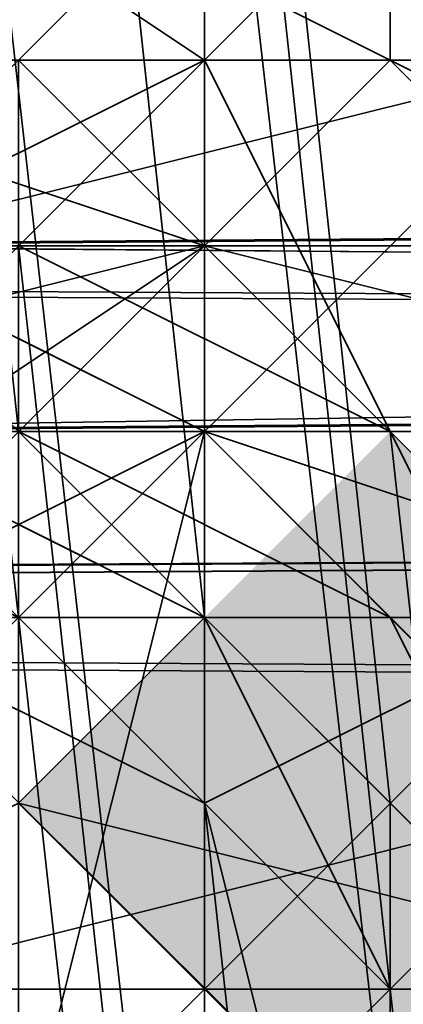
# Model space of a CAD drawing. Units: inches. Extents: x -2407 to 6480, y -2273 to 6818.
# Drawn here: x 610 to 612, y 1079 to 1083 of the extents above; entities that cross this region are included whole.
import ezdxf

# ---------------------------------------------------------------- set-up
doc = ezdxf.new("R2010")
doc.units = ezdxf.units.IN
doc.header["$MEASUREMENT"] = 0
doc.layers.add('SPIDERGAME CWPg169.356', color=250, linetype='Continuous', lineweight=35)

msp = doc.modelspace()

# ---------------------------------------------------------------- hatches: boundary and pattern name
at = {"layer": 'SPIDERGAME CWPg169.356', "lineweight": 35}
msp.add_hatch(color=18, dxfattribs=at).paths.add_polyline_path([(612.9261, 1079.7931), (612.2392, 1080.48), (611.5524, 1081.1669), (610.8655, 1080.48), (610.1786, 1079.7931), (610.8655, 1079.1062), (611.5524, 1078.4194), (612.2392, 1079.1062)])
msp.add_hatch(color=18, dxfattribs=at).paths.add_polyline_path([(612.9261, 1079.7931), (612.2392, 1080.48), (611.5524, 1081.1669), (610.8655, 1080.48), (610.1786, 1079.7931), (610.8655, 1079.1062), (611.5524, 1078.4194), (612.2392, 1079.1062)])

# ---------------------------------------------------------------- linework, layer by layer
at = {"layer": 'SPIDERGAME CWPg169.356', "color": 18, "lineweight": 35}
for points in [[(820.362, 1543.4331), (821.0489, 1289.2897), (818.9883, 1289.2897), (818.9883, 1166.3392), (820.362, 1166.3392), (820.362, 1289.2897), (818.9883, 1289.2897), (818.3014, 1289.9766), (608.118, 1079.7931), (608.8049, 1079.1062), (818.9883, 1289.2897), (608.8049, 1079.1062), (609.4917, 1077.7325), (610.8655, 1077.0456), (821.0489, 1287.9159), (820.362, 1288.6028), (609.4917, 1077.7325), (820.362, 1288.6028), (818.9883, 1289.2897), (816.9277, 1289.2897), (817.6146, 1543.4331)], [(817.6146, 1292.0372), (606.0574, 1080.48), (606.0574, 1081.1669), (816.9277, 1292.0372), (606.0574, 1081.1669), (606.0574, 1080.48), (607.4311, 1079.7931), (818.3014, 1290.6634)], [(817.6146, 1292.0372), (606.0574, 1080.48), (606.0574, 1081.1669), (816.9277, 1292.0372), (606.0574, 1081.1669), (606.0574, 1080.48), (607.4311, 1079.7931), (818.3014, 1290.6634), (607.4311, 1079.7931), (608.118, 1078.4194), (819.6752, 1289.9766)], [(817.6146, 1292.0372), (606.0574, 1080.48), (607.4311, 1079.7931), (818.3014, 1290.6634)], [(819.6752, 1289.9766), (608.118, 1078.4194), (607.4311, 1079.7931), (818.3014, 1290.6634), (607.4311, 1079.7931), (606.0574, 1080.48), (817.6146, 1292.0372)], [(606.0574, 1079.7931), (607.4311, 1080.48), (608.118, 1079.7931), (818.3014, 1289.9766), (817.6146, 1290.6634), (607.4311, 1080.48), (817.6146, 1290.6634), (816.9277, 1291.3503), (606.7442, 1081.1669), (607.4311, 1080.48), (608.8049, 1081.1669), (608.8049, 1081.8537), (696.0379, 1081.1669), (695.351, 1080.48), (695.351, 1079.1062), (695.351, 1077.7325), (696.0379, 1076.3588), (608.8049, 1076.3588), (608.8049, 1077.0456), (608.8049, 1079.1062), (608.8049, 1077.0456), (608.8049, 1079.1062), (819.6752, 868.2359)], [(623.2292, 963.0245), (610.1786, 1080.48), (610.8655, 1079.7931), (610.1786, 1080.48), (608.8049, 1080.48), (607.4311, 1080.48), (606.0574, 1079.7931), (606.0574, 1078.4194), (606.7442, 1077.7325), (607.4311, 1077.0456), (606.7442, 1077.7325), (606.0574, 1078.4194), (606.0574, 1079.7931), (607.4311, 1080.48), (608.118, 1079.7931), (818.3014, 1289.9766)], [(818.3014, 1289.9766), (818.9883, 1289.2897), (608.8049, 1079.1062), (608.118, 1079.7931), (818.3014, 1289.9766), (608.118, 1079.7931), (607.4311, 1080.48)], [(821.0489, 1287.9159), (610.8655, 1077.0456), (609.4917, 1077.7325), (608.8049, 1079.1062), (818.9883, 1289.2897), (608.8049, 1079.1062), (608.118, 1079.7931), (818.3014, 1289.9766)], [(820.362, 1288.6028), (609.4917, 1077.7325), (820.362, 1288.6028)], [(821.0489, 1199.9961), (698.0985, 1077.0456), (697.4116, 1077.7325), (820.362, 1200.6829), (697.4116, 1077.7325), (698.0985, 1077.0456), (582.0168, 1077.7325), (698.0985, 1077.7325), (698.7854, 1079.1062), (582.0168, 1079.1062), (582.0168, 1077.7325), (698.0985, 1077.7325), (697.4116, 1076.3588), (608.8049, 1076.3588), (608.8049, 1077.0456), (608.8049, 1079.1062), (608.8049, 1081.1669), (696.7247, 1081.8537), (608.8049, 1081.1669), (608.8049, 1081.8537), (608.118, 1081.8537), (608.118, 1081.1669)], [(599.1886, 1188.3192), (610.8655, 1080.48), (610.1786, 1080.48), (597.8149, 1189.0061)], [(597.8149, 1189.0061), (610.1786, 1080.48), (610.8655, 1080.48), (599.1886, 1188.3192)], [(599.8755, 1189.0061), (611.5524, 1079.7931), (611.5524, 1079.1062), (611.5524, 1078.4194), (611.5524, 1079.1062), (611.5524, 1078.4194), (610.8655, 1077.7325), (608.8049, 1077.0456), (607.4311, 1077.0456), (608.8049, 1077.0456), (621.8555, 958.2164), (620.4817, 958.2164), (607.4311, 1077.0456), (620.4817, 958.2164), (619.108, 958.9033), (606.0574, 1077.7325), (607.4311, 1077.0456), (606.7442, 1077.0456), (816.9277, 866.8622)], [(599.8755, 1189.0061), (611.5524, 1079.7931), (612.2392, 1079.1062), (612.2392, 1078.4194), (612.2392, 1079.1062), (611.5524, 1079.7931), (610.8655, 1080.48), (609.4917, 1081.1669), (610.1786, 1080.48), (610.8655, 1080.48), (610.1786, 1080.48), (610.8655, 1080.48), (611.5524, 1079.7931), (611.5524, 1079.1062), (611.5524, 1078.4194), (610.8655, 1077.7325), (611.5524, 1078.4194), (610.8655, 1077.7325), (610.1786, 1077.7325), (611.5524, 1078.4194), (611.5524, 1079.1062), (610.8655, 1079.7931), (623.9161, 962.3377)], [(610.8655, 1080.48), (599.1886, 1188.3192), (599.8755, 1186.9455)], [(599.1886, 1186.2586), (611.5524, 1078.4194), (611.5524, 1079.1062), (599.8755, 1186.9455)], [(611.5524, 1079.1062), (599.8755, 1186.9455)], [(599.8755, 1186.9455), (611.5524, 1079.1062), (610.8655, 1080.48)], [(599.1886, 1186.2586), (611.5524, 1078.4194), (611.5524, 1079.1062), (610.8655, 1080.48), (610.1786, 1080.48), (608.8049, 1081.1669), (607.4311, 1080.48), (606.0574, 1079.7931), (619.108, 961.6508)], [(605.3705, 1077.7325), (605.3705, 1078.4194), (605.3705, 1079.1062), (605.3705, 1078.4194), (605.3705, 1079.7931), (605.3705, 1079.1062), (605.3705, 1078.4194), (605.3705, 1079.7931), (606.7442, 1080.48), (608.8049, 1081.1669), (610.1786, 1081.1669), (611.5524, 1080.48), (612.2392, 1079.1062), (612.2392, 1077.7325), (599.8755, 1186.2586)], [(605.3705, 1078.4194), (605.3705, 1079.7931), (606.7442, 1080.48), (608.8049, 1081.1669), (610.1786, 1081.1669), (611.5524, 1080.48), (612.2392, 1079.1062), (612.2392, 1077.7325), (599.8755, 1186.2586)], [(374.5808, 1075.6719), (609.4917, 1075.6719), (597.128, 1184.8848), (598.5017, 1185.5717), (610.8655, 1076.3588), (609.4917, 1075.6719)], [(598.5017, 1185.5717), (610.8655, 1076.3588), (609.4917, 1075.6719), (610.1786, 1077.0456), (376.6414, 1074.985), (609.4917, 1075.6719), (376.6414, 1074.985), (609.4917, 1075.6719), (376.6414, 1074.985), (609.4917, 1075.6719), (376.6414, 1074.985)], [(404.8033, 1081.8537), (608.8049, 1081.8537), (608.8049, 1081.1669), (697.4116, 1081.1669), (696.7247, 1081.8537), (608.8049, 1081.1669), (697.4116, 1081.1669), (698.0985, 1080.48), (698.0985, 1079.1062), (698.0985, 1077.7325), (697.4116, 1076.3588), (608.8049, 1076.3588), (608.8049, 1077.0456), (608.8049, 1079.1062), (608.8049, 1081.1669), (610.1786, 1080.48), (610.8655, 1080.48), (611.5524, 1079.1062), (611.5524, 1078.4194), (610.1786, 1077.0456), (608.8049, 1077.0456), (610.1786, 1077.0456), (598.5017, 1185.5717)], [(817.6146, 866.8622), (607.4311, 1077.0456), (608.8049, 1077.0456), (610.1786, 1077.0456), (598.5017, 1185.5717), (597.128, 1184.8848), (608.8049, 1077.0456), (610.1786, 1077.7325), (610.1786, 1077.0456), (610.1786, 1077.7325), (610.8655, 1077.7325), (611.5524, 1078.4194), (611.5524, 1079.1062), (611.5524, 1079.7931), (610.8655, 1080.48), (609.4917, 1081.1669)], [(597.128, 1184.8848), (608.8049, 1077.0456), (608.118, 1077.0456), (606.7442, 1077.0456), (606.7442, 1077.7325), (606.0574, 1078.4194), (606.0574, 1079.1062), (606.7442, 1079.7931), (607.4311, 1080.48), (608.8049, 1081.1669), (609.4917, 1081.1669), (608.8049, 1081.1669), (608.8049, 1079.1062), (608.8049, 1081.1669), (608.8049, 1081.8537), (696.0379, 1081.1669)], [(693.9772, 1079.1062), (576.5218, 1079.1062), (577.2087, 1077.7325), (577.8955, 1076.3588), (579.2693, 1076.3588), (580.643, 1076.3588), (582.0168, 1077.7325), (582.0168, 1079.1062), (759.9171, 1137.4905), (582.0168, 1079.1062), (759.2303, 1138.8643), (577.8955, 1078.4194), (759.2303, 1139.5512), (577.8955, 1078.4194), (577.2087, 1079.7931), (759.2303, 1018.6613)], [(608.118, 1081.8537), (606.7442, 1082.5406), (608.8049, 1083.9144), (610.8655, 1082.5406), (609.4917, 1081.8537), (608.8049, 1083.9144), (611.5524, 1083.2275), (611.5524, 1082.5406), (608.8049, 1083.9144), (610.8655, 1083.9144)], [(608.8049, 1080.48), (610.8655, 1081.8537), (608.118, 1081.8537), (608.8049, 1083.9144)], [(611.5524, 1082.5406), (608.8049, 1083.9144), (609.4917, 1081.8537)], [(404.1164, 1080.48), (609.4917, 1080.48), (609.4917, 1081.8537), (610.8655, 1081.1669), (610.8655, 1081.8537), (610.8655, 1081.1669), (609.4917, 1080.48), (609.4917, 1081.8537), (404.1164, 1081.8537), (609.4917, 1081.8537), (609.4917, 1082.5406), (404.1164, 1082.5406)], [(698.7854, 1081.1669), (581.3299, 1081.8537), (697.4116, 1081.8537), (581.3299, 1081.8537), (579.2693, 1082.5406), (577.8955, 1081.8537), (695.351, 1081.8537)], [(695.351, 1081.8537), (577.8955, 1081.8537), (579.2693, 1082.5406), (581.3299, 1081.8537), (697.4116, 1081.8537), (581.3299, 1081.8537), (698.7854, 1081.1669), (582.0168, 1080.48), (699.4722, 1080.48)], [(696.7247, 1082.5406), (579.2693, 1082.5406), (696.7247, 1082.5406)], [(696.7247, 1082.5406), (579.2693, 1082.5406), (696.7247, 1082.5406)], [(696.0379, 1081.1669), (608.8049, 1081.8537), (696.0379, 1081.1669), (608.8049, 1081.8537), (696.7247, 1082.5406), (608.118, 1081.8537), (696.7247, 1082.5406), (608.118, 1081.8537), (696.7247, 1082.5406), (608.118, 1081.1669), (608.118, 1081.8537), (608.118, 1081.1669), (607.4311, 1079.1062), (608.118, 1077.0456), (607.4311, 1077.0456), (606.7442, 1077.0456), (607.4311, 1077.0456), (606.7442, 1077.7325)], [(612.9261, 1081.8537), (610.8655, 1081.8537), (613.613, 1081.1669), (613.613, 1081.8537), (610.8655, 1081.8537), (610.8655, 1079.7931), (612.2392, 1080.48), (610.8655, 1081.8537), (608.8049, 1080.48), (609.4917, 1080.48), (610.8655, 1081.8537), (608.118, 1081.8537), (608.118, 1081.1669), (610.8655, 1081.8537), (610.1786, 1082.5406), (608.8049, 1082.5406), (610.8655, 1081.8537), (612.9261, 1081.8537), (611.5524, 1082.5406), (610.8655, 1081.8537), (610.1786, 1082.5406)], [(819.6752, 868.2359), (608.118, 1079.1062), (732.4422, 1079.1062), (732.4422, 1077.0456), (732.4422, 1075.6719), (608.118, 1075.6719), (608.118, 1077.0456), (732.4422, 1077.0456), (608.118, 1077.0456), (608.118, 1079.1062), (608.118, 1077.0456), (732.4422, 1077.0456), (608.118, 1077.0456), (608.118, 1076.3588), (698.0985, 1075.6719), (698.7854, 1077.0456), (698.7854, 1079.1062), (698.7854, 1080.48), (698.0985, 1081.8537), (608.118, 1081.1669), (696.7247, 1082.5406), (698.0985, 1081.8537)], [(404.1164, 1077.0456), (609.4917, 1077.0456), (609.4917, 1079.1062), (403.4295, 1079.1062), (609.4917, 1079.1062), (609.4917, 1080.48), (610.8655, 1081.1669), (610.8655, 1081.8537), (610.8655, 1081.1669), (609.4917, 1081.8537), (609.4917, 1080.48), (404.1164, 1080.48)], [(564.8449, 1080.48), (577.2087, 1080.48), (564.8449, 1079.7931), (576.5218, 1079.1062), (577.2087, 1080.48), (577.8955, 1081.1669), (694.6641, 1081.1669), (577.8955, 1081.1669), (695.351, 1081.1669), (608.8049, 1081.8537), (695.351, 1081.1669), (608.8049, 1081.8537), (608.8049, 1081.1669), (608.8049, 1081.8537), (404.8033, 1081.8537)], [(404.8033, 1081.8537), (608.8049, 1081.8537), (695.351, 1081.1669), (696.7247, 1081.8537)], [(566.2187, 1081.1669), (577.8955, 1081.1669), (566.9055, 1081.1669), (577.8955, 1081.1669), (579.2693, 1081.8537), (577.8955, 1081.1669), (695.351, 1081.1669)], [(570.3399, 1080.48), (570.3399, 1079.1062), (582.7036, 1079.1062), (582.7036, 1080.48), (570.3399, 1080.48), (582.7036, 1080.48), (568.9662, 1081.8537), (568.2793, 1081.8537), (581.3299, 1081.8537), (698.7854, 1081.1669), (582.0168, 1080.48), (698.0985, 1081.1669), (821.7358, 958.2164), (821.0489, 956.8427), (821.7358, 957.5296), (821.7358, 958.2164), (821.0489, 958.2164), (819.6752, 957.5296), (821.0489, 958.2164), (819.6752, 957.5296), (817.6146, 956.8427), (816.2408, 956.1558), (815.5539, 954.7821), (815.5539, 837.3266)], [(579.2693, 1081.8537), (580.643, 1081.1669), (697.4116, 1081.1669), (696.7247, 1081.8537), (608.8049, 1081.1669), (697.4116, 1081.1669), (698.0985, 1080.48), (698.0985, 1079.1062), (698.0985, 1077.7325), (698.7854, 1079.1062), (698.0985, 1079.7931), (582.0168, 1080.48), (698.0985, 1081.1669), (580.643, 1081.1669), (568.2793, 1081.1669), (568.9662, 1081.1669)], [(759.9171, 1017.9745), (577.2087, 1078.4194), (759.9171, 1018.6613), (577.2087, 1078.4194), (576.5218, 1080.48), (759.9171, 1018.6613), (760.604, 1020.722), (576.5218, 1081.1669), (577.8955, 1081.8537), (579.2693, 1081.1669), (760.604, 1021.4088), (577.8955, 1081.8537), (760.604, 1021.4088), (760.604, 1020.722), (576.5218, 1081.1669), (576.5218, 1080.48), (577.8955, 1081.8537), (694.6641, 1081.1669), (577.8955, 1081.8537), (695.351, 1081.8537)], [(695.351, 1081.1669), (577.8955, 1081.1669), (579.2693, 1081.8537), (580.643, 1081.1669), (697.4116, 1081.1669), (580.643, 1081.1669), (698.0985, 1081.1669)], [(696.0379, 1081.8537), (579.2693, 1081.8537), (696.0379, 1081.8537)], [(696.0379, 1081.8537), (579.2693, 1081.8537), (696.0379, 1081.8537)], [(606.7442, 1076.3588), (606.0574, 1077.7325), (605.3705, 1077.7325), (605.3705, 1078.4194), (605.3705, 1079.1062), (605.3705, 1079.7931), (606.0574, 1080.48), (607.4311, 1081.1669), (608.8049, 1081.8537), (696.0379, 1081.1669)], [(696.0379, 1076.3588), (608.8049, 1076.3588), (608.8049, 1077.0456), (607.4311, 1077.0456), (606.0574, 1077.7325), (605.3705, 1079.1062), (605.3705, 1080.48), (606.7442, 1081.1669), (608.8049, 1081.8537), (610.1786, 1081.8537), (611.5524, 1081.1669), (612.2392, 1079.7931), (611.5524, 1080.48), (610.8655, 1081.1669), (609.4917, 1080.48), (608.8049, 1079.1062), (819.6752, 868.2359)], [(619.7948, 960.277), (606.7442, 1077.7325), (607.4311, 1077.0456), (606.0574, 1077.7325), (605.3705, 1079.1062), (605.3705, 1080.48), (606.7442, 1081.1669), (608.8049, 1081.8537), (610.1786, 1081.8537), (611.5524, 1081.1669), (610.1786, 1081.8537), (623.2292, 963.0245)], [(610.8655, 1081.1669), (609.4917, 1080.48), (608.8049, 1079.1062), (608.118, 1077.7325), (818.3014, 867.5491), (608.118, 1077.7325), (608.8049, 1079.1062), (608.8049, 1081.1669), (608.8049, 1081.8537), (609.4917, 1081.8537), (610.1786, 1081.1669), (610.8655, 1081.1669), (610.1786, 1081.1669), (611.5524, 1080.48), (610.8655, 1081.1669), (611.5524, 1080.48), (612.2392, 1079.7931), (612.2392, 1079.1062), (612.2392, 1077.7325), (610.8655, 1076.3588), (609.4917, 1076.3588), (607.4311, 1076.3588), (606.0574, 1077.0456), (817.6146, 866.1753)], [(817.6146, 866.1753), (606.0574, 1077.0456), (817.6146, 866.1753), (606.0574, 1077.0456), (607.4311, 1078.4194), (608.118, 1079.1062), (608.118, 1077.0456), (732.4422, 1077.0456), (608.118, 1077.0456), (607.4311, 1079.1062), (608.118, 1081.1669), (698.0985, 1081.8537)], [(608.8049, 1081.8537), (696.0379, 1081.1669), (608.8049, 1081.8537)], [(608.8049, 1081.8537), (695.351, 1081.1669), (608.8049, 1081.8537)], [(608.8049, 1081.8537), (696.0379, 1081.1669), (608.8049, 1081.8537)], [(608.8049, 1081.8537), (695.351, 1081.1669), (608.8049, 1081.8537)], [(623.2292, 963.0245), (610.1786, 1081.8537), (611.5524, 1081.1669)], [(613.613, 1081.1669), (610.8655, 1081.8537), (610.8655, 1079.7931)], [(731.7553, 1079.1062), (608.8049, 1079.1062), (608.8049, 1081.1669), (610.1786, 1080.48), (609.4917, 1081.1669), (608.8049, 1081.1669), (607.4311, 1080.48), (608.8049, 1081.1669), (607.4311, 1080.48), (606.7442, 1079.7931), (606.0574, 1079.1062), (606.0574, 1078.4194), (606.7442, 1077.7325), (606.7442, 1077.0456), (608.118, 1077.0456), (608.8049, 1077.0456), (609.4917, 1075.6719), (374.5808, 1075.6719), (608.8049, 1077.0456), (373.2071, 1077.0456), (608.8049, 1077.0456), (608.8049, 1079.1062), (608.8049, 1081.1669), (373.2071, 1080.48)], [(695.351, 1081.1669), (608.8049, 1081.1669), (608.8049, 1079.1062), (608.8049, 1077.0456), (608.8049, 1076.3588), (375.2677, 1076.3588), (608.8049, 1077.0456), (373.8939, 1077.7325), (608.8049, 1077.0456), (608.8049, 1079.1062), (608.8049, 1081.1669), (373.8939, 1080.48), (608.8049, 1081.1669), (608.8049, 1079.1062), (608.8049, 1077.0456), (373.8939, 1077.7325)], [(375.2677, 1076.3588), (608.8049, 1076.3588), (695.351, 1076.3588), (694.6641, 1077.7325), (694.6641, 1079.1062), (694.6641, 1080.48), (695.351, 1081.1669), (608.8049, 1081.1669), (608.8049, 1079.1062), (608.8049, 1077.7325), (731.7553, 1077.7325), (608.8049, 1077.7325), (608.8049, 1076.3588)], [(376.6414, 1074.985), (609.4917, 1075.6719), (607.4311, 1076.3588), (606.0574, 1077.0456), (605.3705, 1078.4194), (606.0574, 1079.1062), (606.7442, 1080.48), (608.8049, 1081.1669), (610.1786, 1081.1669), (611.5524, 1079.7931), (612.2392, 1079.1062), (612.2392, 1077.7325), (610.8655, 1076.3588)], [(819.6752, 868.2359), (821.0489, 869.6097), (609.4917, 1080.48), (821.0489, 869.6097), (821.7358, 870.2966), (610.8655, 1081.1669), (609.4917, 1080.48), (610.8655, 1081.1669), (821.7358, 870.2966), (821.0489, 869.6097), (609.4917, 1080.48), (821.0489, 869.6097), (819.6752, 868.2359), (608.118, 1079.1062), (609.4917, 1080.48), (404.1164, 1080.48)], [(693.9772, 1079.1062), (575.8349, 1079.1062), (576.5218, 1080.48), (693.9772, 1080.48), (576.5218, 1080.48), (694.6641, 1081.1669), (577.2087, 1080.48), (693.9772, 1079.7931), (577.2087, 1080.48), (576.5218, 1079.1062), (693.9772, 1079.1062)], [(759.2303, 1019.3482), (582.0168, 1077.7325), (582.0168, 1077.0456), (581.3299, 1077.0456), (579.9561, 1077.0456), (578.5824, 1077.7325), (577.8955, 1078.4194), (577.2087, 1079.7931), (577.8955, 1080.48), (578.5824, 1081.1669), (579.9561, 1081.1669), (759.9171, 1020.722), (579.9561, 1081.1669), (580.643, 1080.48), (582.0168, 1079.1062), (582.0168, 1077.7325), (580.643, 1076.3588), (579.2693, 1076.3588), (577.8955, 1076.3588), (577.2087, 1077.7325), (576.5218, 1079.1062), (693.9772, 1079.1062)], [(612.2392, 1078.4194), (611.5524, 1077.0456), (612.2392, 1077.7325), (611.5524, 1077.0456), (610.8655, 1076.3588), (609.4917, 1075.6719), (607.4311, 1076.3588), (606.0574, 1077.0456), (605.3705, 1078.4194), (606.0574, 1079.1062), (606.7442, 1080.48), (608.8049, 1081.1669), (610.1786, 1081.1669), (611.5524, 1079.7931), (612.2392, 1079.1062)], [(610.1786, 1077.0456), (608.8049, 1077.0456), (607.4311, 1077.0456), (608.118, 1077.0456), (608.8049, 1077.0456), (610.1786, 1077.0456), (611.5524, 1078.4194), (611.5524, 1079.1062), (610.8655, 1080.48), (610.1786, 1080.48), (608.8049, 1081.1669), (607.4311, 1080.48), (606.7442, 1079.7931), (606.0574, 1079.7931), (606.0574, 1078.4194), (606.7442, 1077.7325), (607.4311, 1077.0456), (608.8049, 1077.0456), (610.1786, 1077.7325), (611.5524, 1078.4194)], [(817.6146, 866.1753), (606.0574, 1077.0456), (817.6146, 866.1753), (606.0574, 1077.0456), (607.4311, 1078.4194), (608.118, 1079.1062), (732.4422, 1079.1062), (732.4422, 1077.0456), (732.4422, 1075.6719), (608.118, 1075.6719), (732.4422, 1075.6719), (608.118, 1075.6719), (608.118, 1077.0456), (607.4311, 1079.1062), (608.118, 1081.1669), (607.4311, 1079.1062), (608.118, 1077.0456), (608.118, 1076.3588), (608.118, 1075.6719), (608.8049, 1075.6719), (608.8049, 1076.3588), (696.0379, 1076.3588), (696.7247, 1074.985), (608.8049, 1075.6719)], [(624.603, 962.3377), (611.5524, 1081.1669), (612.2392, 1079.7931), (612.2392, 1078.4194), (610.8655, 1077.7325), (610.1786, 1077.0456), (608.8049, 1077.0456), (608.8049, 1076.3588), (695.351, 1076.3588), (694.6641, 1077.7325), (694.6641, 1079.1062), (694.6641, 1077.7325), (695.351, 1076.3588)], [(623.2292, 963.0245), (624.603, 962.3377), (611.5524, 1081.1669)], [(695.351, 1076.3588), (608.8049, 1076.3588), (608.8049, 1077.0456), (607.4311, 1077.0456), (606.7442, 1077.7325), (606.0574, 1078.4194), (606.0574, 1079.7931), (607.4311, 1080.48), (608.8049, 1080.48), (610.1786, 1080.48), (610.8655, 1079.7931), (611.5524, 1079.1062), (611.5524, 1078.4194), (610.1786, 1077.7325), (608.8049, 1077.0456), (610.8655, 1077.7325), (612.2392, 1078.4194)], [(818.9883, 868.2359), (608.8049, 1079.1062), (610.1786, 1079.7931), (610.8655, 1080.48), (821.0489, 870.2966)], [(821.0489, 870.2966), (610.8655, 1080.48), (610.1786, 1079.7931), (608.8049, 1079.1062), (818.9883, 868.2359)], [(612.2392, 1079.7931), (611.5524, 1080.48), (612.2392, 1079.1062)], [(820.362, 869.6097), (610.1786, 1079.7931), (820.362, 869.6097)], [(820.362, 869.6097), (610.1786, 1079.7931), (820.362, 869.6097)], [(697.4116, 1075.6719), (698.7854, 1076.3588), (579.2693, 1075.6719), (577.8955, 1075.6719), (695.351, 1075.6719), (577.8955, 1075.6719), (694.6641, 1076.3588), (576.5218, 1077.0456), (693.9772, 1077.7325), (576.5218, 1077.0456), (575.8349, 1079.1062), (693.9772, 1079.1062), (693.9772, 1077.7325), (577.2087, 1077.7325), (694.6641, 1077.0456), (577.8955, 1076.3588), (579.2693, 1076.3588), (566.2187, 1077.0456), (577.8955, 1076.3588), (577.2087, 1077.7325), (566.2187, 1077.0456)], [(699.4722, 1079.1062), (582.7036, 1079.1062), (582.0168, 1077.0456), (699.4722, 1077.7325), (582.0168, 1077.0456), (698.7854, 1076.3588)], [(608.118, 1079.1062), (732.4422, 1079.1062), (732.4422, 1077.0456)], [(819.6752, 868.2359), (608.118, 1079.1062), (732.4422, 1079.1062), (732.4422, 1077.0456), (732.4422, 1075.6719), (608.118, 1075.6719)], [(731.7553, 1079.1062), (608.8049, 1079.1062), (608.8049, 1077.7325), (731.7553, 1077.7325)], [(731.7553, 1079.1062), (608.8049, 1079.1062), (731.7553, 1079.1062)]]:
    msp.add_lwpolyline(points, dxfattribs=at)
for points in [[(819.6752, 1289.9766), (818.3014, 1290.6634), (607.4311, 1079.7931), (608.118, 1078.4194), (819.6752, 1289.9766), (608.118, 1078.4194), (609.4917, 1077.0456), (610.8655, 1076.3588), (821.7358, 1287.9159), (821.0489, 1288.6028), (609.4917, 1077.0456), (821.0489, 1288.6028)], [(607.4311, 1080.48), (817.6146, 1290.6634), (818.3014, 1289.9766), (818.9883, 1289.2897), (608.8049, 1079.1062), (608.118, 1079.7931), (818.3014, 1289.9766), (608.118, 1079.7931)], [(819.6752, 1289.9766), (818.3014, 1290.6634), (607.4311, 1079.7931), (608.118, 1078.4194), (819.6752, 1289.9766), (608.118, 1078.4194), (609.4917, 1077.0456), (610.8655, 1076.3588), (821.7358, 1287.9159), (821.0489, 1288.6028), (609.4917, 1077.0456), (821.0489, 1288.6028)], [(609.4917, 1077.0456), (821.0489, 1288.6028), (819.6752, 1289.9766), (608.118, 1078.4194)], [(609.4917, 1077.0456), (821.0489, 1288.6028), (819.6752, 1289.9766), (608.118, 1078.4194)], [(609.4917, 1077.7325), (820.362, 1288.6028), (818.9883, 1289.2897), (608.8049, 1079.1062)], [(609.4917, 1077.7325), (820.362, 1288.6028), (818.9883, 1289.2897), (608.8049, 1079.1062)], [(821.0489, 1288.6028), (821.7358, 1287.9159), (610.8655, 1076.3588), (609.4917, 1077.0456)], [(820.362, 1288.6028), (821.0489, 1287.9159), (610.8655, 1077.0456), (609.4917, 1077.7325)], [(821.0489, 1288.6028), (821.7358, 1287.9159), (610.8655, 1076.3588), (609.4917, 1077.0456)], [(820.362, 1288.6028), (821.0489, 1287.9159), (610.8655, 1077.0456), (609.4917, 1077.7325)], [(610.1786, 1081.1669), (611.5524, 1079.7931), (599.8755, 1189.0061), (611.5524, 1079.7931), (610.1786, 1081.1669), (608.8049, 1081.1669), (596.4411, 1189.693), (598.5017, 1189.693), (610.1786, 1081.1669), (598.5017, 1189.693), (599.8755, 1189.0061), (598.5017, 1189.693), (610.1786, 1081.1669), (598.5017, 1189.693), (596.4411, 1189.693), (608.8049, 1081.1669)], [(610.8655, 1080.48), (599.1886, 1188.3192), (599.8755, 1186.9455), (611.5524, 1079.1062)], [(598.5017, 1185.5717), (610.8655, 1076.3588), (612.2392, 1077.7325), (599.8755, 1186.2586)], [(611.5524, 1078.4194), (599.1886, 1186.2586), (598.5017, 1185.5717), (610.1786, 1077.0456)], [(598.5017, 1185.5717), (610.8655, 1076.3588), (612.2392, 1077.7325), (599.8755, 1186.2586)], [(611.5524, 1078.4194), (599.1886, 1186.2586), (598.5017, 1185.5717), (610.1786, 1077.0456)], [(612.2392, 1082.5406), (609.4917, 1081.8537), (609.4917, 1084.6012), (610.8655, 1085.2881)], [(612.2392, 1082.5406), (609.4917, 1081.8537), (609.4917, 1084.6012), (610.8655, 1085.2881)], [(608.118, 1081.1669), (610.8655, 1081.1669), (610.8655, 1083.9144), (608.118, 1083.9144)], [(608.118, 1081.1669), (610.8655, 1081.1669), (610.8655, 1083.9144), (608.118, 1083.9144)], [(610.8655, 1082.5406), (608.8049, 1083.9144), (611.5524, 1082.5406)], [(610.8655, 1082.5406), (609.4917, 1081.8537), (608.8049, 1083.9144)], [(611.5524, 1083.2275), (611.5524, 1082.5406), (608.8049, 1083.9144)], [(612.9261, 1083.2275), (610.8655, 1083.9144), (610.8655, 1081.1669), (612.9261, 1080.48)], [(612.9261, 1083.2275), (610.8655, 1083.9144), (610.8655, 1081.1669), (612.9261, 1080.48)], [(610.8655, 1083.2275), (608.118, 1083.2275), (608.118, 1081.1669), (610.8655, 1081.1669)], [(610.8655, 1083.2275), (608.118, 1083.2275), (608.118, 1081.1669), (610.8655, 1081.1669)], [(612.9261, 1082.5406), (610.8655, 1083.2275), (610.8655, 1081.1669), (612.9261, 1080.48)], [(612.9261, 1082.5406), (610.8655, 1083.2275), (610.8655, 1081.1669), (612.9261, 1080.48)], [(613.613, 1081.8537), (613.613, 1080.48), (611.5524, 1082.5406), (611.5524, 1083.2275)], [(613.613, 1081.8537), (613.613, 1080.48), (611.5524, 1082.5406), (611.5524, 1083.2275)], [(569.653, 1081.8537), (571.0268, 1082.5406), (626.6636, 1082.5406), (625.2898, 1081.8537)], [(569.653, 1081.8537), (571.0268, 1082.5406), (626.6636, 1082.5406), (625.2898, 1081.8537)], [(628.0373, 1081.8537), (572.4005, 1081.8537), (571.0268, 1082.5406), (626.6636, 1082.5406)], [(628.0373, 1081.8537), (572.4005, 1081.8537), (571.0268, 1082.5406), (626.6636, 1082.5406)], [(608.8049, 1082.5406), (610.8655, 1081.8537), (608.118, 1081.8537)], [(608.118, 1081.8537), (732.4422, 1081.8537), (732.4422, 1082.5406), (608.118, 1082.5406), (608.118, 1081.8537), (732.4422, 1081.8537), (732.4422, 1080.48), (608.118, 1080.48)], [(732.4422, 1081.8537), (732.4422, 1082.5406), (608.118, 1082.5406), (608.118, 1081.8537), (732.4422, 1081.8537), (608.118, 1081.8537), (608.118, 1080.48), (732.4422, 1080.48)], [(608.118, 1081.8537), (732.4422, 1081.8537), (732.4422, 1082.5406), (608.118, 1082.5406), (608.118, 1081.8537), (732.4422, 1081.8537), (732.4422, 1080.48), (608.118, 1080.48)], [(732.4422, 1081.8537), (732.4422, 1082.5406), (608.118, 1082.5406), (608.118, 1081.8537), (732.4422, 1081.8537), (608.118, 1081.8537), (608.118, 1080.48), (732.4422, 1080.48)], [(608.118, 1081.8537), (696.7247, 1082.5406), (608.8049, 1081.8537), (608.118, 1081.8537), (696.7247, 1082.5406), (608.118, 1081.8537), (696.7247, 1082.5406), (608.118, 1081.8537), (696.7247, 1082.5406), (608.118, 1081.8537), (608.118, 1081.1669), (696.7247, 1082.5406)], [(698.0985, 1081.8537), (696.7247, 1082.5406), (608.118, 1081.1669)], [(608.8049, 1082.5406), (610.1786, 1082.5406), (610.8655, 1081.8537)], [(696.7247, 1082.5406), (696.0379, 1081.1669), (608.8049, 1081.8537)], [(612.2392, 1079.7931), (609.4917, 1079.1062), (609.4917, 1081.8537), (610.8655, 1082.5406)], [(609.4917, 1081.8537), (612.2392, 1082.5406), (612.2392, 1079.7931), (609.4917, 1079.1062)], [(612.2392, 1079.7931), (609.4917, 1079.1062), (609.4917, 1081.8537), (610.8655, 1082.5406)], [(609.4917, 1081.8537), (612.2392, 1082.5406), (612.2392, 1079.7931), (609.4917, 1079.1062)], [(610.1786, 1081.8537), (612.2392, 1081.8537), (611.5524, 1082.5406), (610.1786, 1082.5406)], [(611.5524, 1082.5406), (610.8655, 1081.8537), (610.1786, 1082.5406)], [(610.1786, 1081.8537), (612.2392, 1081.8537), (611.5524, 1082.5406), (610.1786, 1082.5406)], [(613.613, 1080.48), (612.2392, 1079.7931), (610.8655, 1082.5406), (611.5524, 1082.5406)], [(611.5524, 1082.5406), (612.9261, 1081.8537), (610.8655, 1081.8537)], [(613.613, 1080.48), (612.2392, 1079.7931), (610.8655, 1082.5406), (611.5524, 1082.5406)], [(612.2392, 1081.8537), (614.2998, 1081.1669), (612.9261, 1081.8537), (611.5524, 1082.5406)], [(612.2392, 1081.8537), (614.2998, 1081.1669), (612.9261, 1081.8537), (611.5524, 1082.5406)], [(625.2898, 1081.8537), (569.653, 1081.8537), (568.9662, 1080.48), (623.9161, 1080.48)], [(625.2898, 1081.8537), (569.653, 1081.8537), (568.9662, 1080.48), (623.9161, 1080.48)], [(570.3399, 1081.1669), (571.7137, 1081.8537), (626.6636, 1081.8537), (625.2898, 1081.1669)], [(570.3399, 1081.1669), (571.7137, 1081.8537), (626.6636, 1081.8537), (625.2898, 1081.1669)], [(628.0373, 1081.1669), (572.4005, 1081.1669), (571.7137, 1081.8537), (626.6636, 1081.8537)], [(628.0373, 1081.1669), (572.4005, 1081.1669), (571.7137, 1081.8537), (626.6636, 1081.8537)], [(572.4005, 1081.8537), (573.7743, 1080.48), (629.4111, 1080.48), (628.0373, 1081.8537)], [(572.4005, 1081.8537), (573.7743, 1080.48), (629.4111, 1080.48), (628.0373, 1081.8537)], [(576.5218, 1080.48), (577.8955, 1081.8537), (694.6641, 1081.1669)], [(694.6641, 1081.1669), (577.8955, 1081.8537), (695.351, 1081.8537)], [(582.0168, 1080.48), (581.3299, 1081.8537), (698.7854, 1081.1669), (582.0168, 1080.48), (699.4722, 1080.48), (698.7854, 1081.1669)], [(608.118, 1081.1669), (610.8655, 1081.8537), (608.8049, 1080.48)], [(608.118, 1081.1669), (608.118, 1081.8537), (610.8655, 1081.8537)], [(609.4917, 1080.48), (608.8049, 1080.48), (610.8655, 1081.8537)], [(623.2292, 963.0245), (610.1786, 1081.8537), (608.8049, 1081.8537), (621.8555, 963.0245)], [(608.8049, 1081.1669), (731.7553, 1081.1669), (731.7553, 1081.8537), (608.8049, 1081.8537), (608.8049, 1081.1669), (731.7553, 1081.1669), (731.7553, 1080.48), (608.8049, 1080.48)], [(608.8049, 1080.48), (731.7553, 1080.48), (731.7553, 1081.1669), (731.7553, 1081.8537), (608.8049, 1081.8537), (608.8049, 1081.1669), (731.7553, 1081.1669), (608.8049, 1081.1669)], [(696.7247, 1081.8537), (608.8049, 1081.8537), (696.7247, 1081.8537), (608.8049, 1081.8537)], [(623.2292, 963.0245), (610.1786, 1081.8537), (608.8049, 1081.8537), (621.8555, 963.0245)], [(608.8049, 1081.8537), (696.0379, 1081.1669), (608.8049, 1081.8537), (696.0379, 1081.1669), (608.8049, 1081.8537), (696.0379, 1081.1669)], [(608.8049, 1081.1669), (731.7553, 1081.1669), (731.7553, 1081.8537), (608.8049, 1081.8537), (608.8049, 1081.1669), (731.7553, 1081.1669), (731.7553, 1080.48), (608.8049, 1080.48)], [(608.8049, 1080.48), (731.7553, 1080.48), (731.7553, 1081.1669), (731.7553, 1081.8537), (608.8049, 1081.8537), (608.8049, 1081.1669), (731.7553, 1081.1669), (608.8049, 1081.1669)], [(695.351, 1081.1669), (608.8049, 1081.8537), (608.8049, 1081.1669), (695.351, 1081.1669), (608.8049, 1081.8537), (695.351, 1081.1669), (608.8049, 1081.8537)], [(696.7247, 1081.8537), (608.8049, 1081.1669), (696.7247, 1081.8537), (608.8049, 1081.8537), (608.8049, 1081.1669), (696.7247, 1081.8537), (608.8049, 1081.8537), (696.7247, 1081.8537), (608.8049, 1081.8537), (696.7247, 1081.8537), (608.8049, 1081.8537)], [(608.8049, 1081.8537), (695.351, 1081.1669), (696.7247, 1081.8537)], [(609.4917, 1080.48), (610.8655, 1081.8537), (610.8655, 1079.7931)], [(610.8655, 1081.1669), (610.1786, 1081.1669), (609.4917, 1081.8537)], [(612.2392, 1081.8537), (610.1786, 1081.8537), (610.1786, 1079.7931), (612.9261, 1079.1062)], [(612.2392, 1081.8537), (610.1786, 1081.8537), (610.1786, 1079.7931), (612.9261, 1079.1062)], [(612.2392, 1080.48), (610.8655, 1081.8537), (613.613, 1081.1669)], [(612.2392, 1080.48), (610.8655, 1079.7931), (610.8655, 1081.8537)], [(613.613, 1081.8537), (610.8655, 1081.8537), (612.9261, 1081.8537)], [(613.613, 1081.8537), (613.613, 1081.1669), (610.8655, 1081.8537)], [(822.4227, 870.2966), (610.8655, 1081.8537), (610.8655, 1081.1669), (821.7358, 870.2966)], [(610.8655, 1081.8537), (822.4227, 870.2966), (821.7358, 870.2966), (610.8655, 1081.1669)], [(822.4227, 870.2966), (610.8655, 1081.8537), (610.8655, 1081.1669), (821.7358, 870.2966)], [(610.8655, 1081.8537), (822.4227, 870.2966), (821.7358, 870.2966), (610.8655, 1081.1669)], [(625.2898, 1081.1669), (570.3399, 1081.1669), (569.653, 1080.48), (624.603, 1080.48)], [(625.2898, 1081.1669), (570.3399, 1081.1669), (569.653, 1080.48), (624.603, 1080.48)], [(572.4005, 1081.1669), (573.0874, 1080.48), (628.7242, 1080.48), (628.0373, 1081.1669)], [(572.4005, 1081.1669), (573.0874, 1080.48), (628.7242, 1080.48), (628.0373, 1081.1669)], [(575.8349, 1079.1062), (693.9772, 1079.1062), (693.9772, 1080.48), (576.5218, 1080.48), (694.6641, 1081.1669), (693.9772, 1080.48), (576.5218, 1080.48)], [(694.6641, 1081.1669), (577.2087, 1080.48), (693.9772, 1079.7931)], [(694.6641, 1081.1669), (577.8955, 1081.1669), (577.2087, 1080.48)], [(695.351, 1081.1669), (577.8955, 1081.1669), (694.6641, 1081.1669)], [(580.643, 1081.1669), (698.0985, 1081.1669), (582.0168, 1080.48)], [(698.0985, 1081.1669), (580.643, 1081.1669), (697.4116, 1081.1669)], [(698.0985, 1079.7931), (582.0168, 1080.48), (698.0985, 1081.1669)], [(606.0574, 1079.7931), (606.0574, 1078.4194), (606.7442, 1077.7325), (607.4311, 1077.0456), (608.8049, 1077.0456), (610.1786, 1077.7325), (611.5524, 1078.4194), (610.8655, 1077.7325), (611.5524, 1078.4194), (611.5524, 1079.1062), (611.5524, 1078.4194), (611.5524, 1079.1062), (610.8655, 1080.48), (610.1786, 1080.48), (608.8049, 1081.1669), (607.4311, 1080.48)], [(608.8049, 1079.1062), (608.118, 1077.7325), (607.4311, 1077.0456), (606.7442, 1077.0456), (607.4311, 1077.0456), (608.118, 1077.7325), (608.8049, 1079.1062), (610.1786, 1079.7931), (610.8655, 1080.48), (610.8655, 1081.1669), (610.8655, 1080.48), (610.1786, 1079.7931)], [(608.8049, 1079.1062), (608.118, 1077.7325), (607.4311, 1077.0456), (606.7442, 1077.0456), (607.4311, 1077.0456), (608.118, 1077.7325), (608.8049, 1079.1062), (610.1786, 1079.7931), (610.8655, 1080.48), (610.8655, 1081.1669), (610.8655, 1080.48), (610.1786, 1079.7931)], [(608.118, 1078.4194), (610.8655, 1078.4194), (610.8655, 1081.1669), (608.118, 1081.1669)], [(610.8655, 1081.1669), (608.118, 1081.1669), (608.118, 1078.4194), (610.1786, 1078.4194)], [(608.118, 1078.4194), (610.8655, 1078.4194), (610.8655, 1081.1669), (608.118, 1081.1669)], [(610.8655, 1081.1669), (608.118, 1081.1669), (608.118, 1078.4194), (610.1786, 1078.4194)], [(610.8655, 1081.1669), (609.4917, 1080.48), (821.0489, 869.6097), (821.7358, 870.2966)], [(610.8655, 1081.1669), (609.4917, 1080.48), (821.0489, 869.6097), (821.7358, 870.2966)], [(609.4917, 1081.1669), (610.1786, 1080.48), (610.8655, 1080.48)], [(612.9261, 1080.48), (610.8655, 1081.1669), (610.1786, 1078.4194), (610.8655, 1078.4194)], [(612.9261, 1080.48), (610.8655, 1081.1669), (610.1786, 1078.4194), (610.8655, 1078.4194)], [(611.5524, 1080.48), (610.8655, 1081.1669), (611.5524, 1080.48), (610.1786, 1081.1669), (610.8655, 1081.1669)], [(612.9261, 1080.48), (610.8655, 1081.1669), (610.8655, 1078.4194), (612.9261, 1077.7325)], [(612.9261, 1080.48), (610.8655, 1081.1669), (610.8655, 1078.4194), (612.9261, 1077.7325)], [(821.0489, 870.2966), (610.8655, 1081.1669), (610.8655, 1080.48)], [(610.8655, 1081.1669), (821.0489, 870.2966), (610.8655, 1080.48)], [(821.0489, 870.2966), (610.8655, 1081.1669), (610.8655, 1080.48)], [(610.8655, 1081.1669), (821.0489, 870.2966), (610.8655, 1080.48)], [(612.2392, 1079.7931), (625.2898, 960.9639), (624.603, 962.3377), (611.5524, 1081.1669)], [(612.2392, 1079.7931), (625.2898, 960.9639), (624.603, 962.3377), (611.5524, 1081.1669)], [(568.2793, 1079.1062), (568.9662, 1080.48), (623.9161, 1080.48), (623.9161, 1079.1062)], [(568.2793, 1079.1062), (568.9662, 1080.48), (623.9161, 1080.48), (623.9161, 1079.1062)], [(568.9662, 1079.1062), (569.653, 1080.48), (624.603, 1080.48), (623.9161, 1079.1062)], [(568.9662, 1079.1062), (569.653, 1080.48), (624.603, 1080.48), (623.9161, 1079.1062)], [(628.7242, 1079.1062), (573.7743, 1079.1062), (573.0874, 1080.48), (628.7242, 1080.48)], [(628.7242, 1079.1062), (573.7743, 1079.1062), (573.0874, 1080.48), (628.7242, 1080.48)], [(630.098, 1079.1062), (573.7743, 1079.1062), (573.7743, 1080.48), (629.4111, 1080.48)], [(630.098, 1079.1062), (573.7743, 1079.1062), (573.7743, 1080.48), (629.4111, 1080.48)], [(693.9772, 1079.7931), (577.2087, 1080.48), (576.5218, 1079.1062), (693.9772, 1079.1062)], [(699.4722, 1080.48), (699.4722, 1079.1062), (582.7036, 1079.1062), (582.0168, 1080.48)], [(582.0168, 1079.1062), (582.0168, 1080.48), (698.0985, 1079.7931), (698.7854, 1079.1062)], [(699.4722, 1080.48), (699.4722, 1079.1062), (582.7036, 1079.1062), (582.0168, 1080.48)], [(582.0168, 1079.1062), (582.0168, 1080.48), (698.0985, 1079.7931), (698.7854, 1079.1062)], [(608.118, 1080.48), (732.4422, 1080.48), (732.4422, 1079.1062), (608.118, 1079.1062)], [(732.4422, 1079.1062), (732.4422, 1080.48), (608.118, 1080.48), (608.118, 1079.1062)], [(608.118, 1080.48), (732.4422, 1080.48), (732.4422, 1079.1062), (608.118, 1079.1062)], [(732.4422, 1079.1062), (732.4422, 1080.48), (608.118, 1080.48), (608.118, 1079.1062)], [(611.5524, 1077.0456), (608.8049, 1077.7325), (609.4917, 1080.48), (610.8655, 1079.7931)], [(611.5524, 1077.0456), (608.8049, 1077.7325), (609.4917, 1080.48), (610.8655, 1079.7931)], [(819.6752, 868.2359), (608.8049, 1079.1062), (609.4917, 1080.48), (821.0489, 869.6097)], [(608.8049, 1080.48), (621.8555, 963.0245), (623.2292, 963.0245), (610.1786, 1080.48)], [(731.7553, 1079.1062), (608.8049, 1079.1062), (608.8049, 1080.48), (731.7553, 1080.48)], [(731.7553, 1079.1062), (731.7553, 1080.48), (608.8049, 1080.48), (608.8049, 1079.1062)], [(819.6752, 868.2359), (608.8049, 1079.1062), (609.4917, 1080.48), (821.0489, 869.6097)], [(608.8049, 1080.48), (621.8555, 963.0245), (623.2292, 963.0245), (610.1786, 1080.48)], [(731.7553, 1079.1062), (608.8049, 1079.1062), (608.8049, 1080.48), (731.7553, 1080.48)], [(731.7553, 1079.1062), (731.7553, 1080.48), (608.8049, 1080.48), (608.8049, 1079.1062)], [(623.2292, 963.0245), (623.9161, 962.3377), (610.8655, 1079.7931), (610.1786, 1080.48)], [(610.8655, 1080.48), (610.1786, 1079.7931), (820.362, 869.6097), (821.0489, 870.2966)], [(610.8655, 1080.48), (611.5524, 1079.7931), (610.8655, 1080.48), (610.1786, 1080.48)], [(610.8655, 1080.48), (610.1786, 1079.7931), (820.362, 869.6097), (821.0489, 870.2966)], [(613.613, 1077.7325), (611.5524, 1077.0456), (610.8655, 1079.7931), (612.2392, 1080.48)], [(613.613, 1079.7931), (612.9261, 1080.48), (610.8655, 1078.4194), (611.5524, 1077.7325)], [(613.613, 1077.7325), (611.5524, 1077.0456), (610.8655, 1079.7931), (612.2392, 1080.48)], [(613.613, 1079.7931), (612.9261, 1080.48), (610.8655, 1078.4194), (611.5524, 1077.7325)], [(610.8655, 1080.48), (611.5524, 1079.1062), (611.5524, 1079.7931)], [(610.8655, 1080.48), (611.5524, 1079.7931), (611.5524, 1079.1062), (611.5524, 1079.7931), (611.5524, 1079.1062)], [(612.2392, 1079.7931), (612.2392, 1079.1062), (612.2392, 1079.7931), (612.2392, 1079.1062), (611.5524, 1080.48)], [(818.9883, 868.2359), (608.8049, 1079.1062), (610.1786, 1079.7931), (820.362, 869.6097)], [(818.9883, 868.2359), (608.8049, 1079.1062), (610.1786, 1079.7931), (820.362, 869.6097)], [(609.4917, 1079.1062), (612.2392, 1079.7931), (612.2392, 1077.0456), (609.4917, 1076.3588)], [(609.4917, 1079.1062), (612.2392, 1079.7931), (612.2392, 1077.7325), (609.4917, 1077.0456)], [(609.4917, 1079.1062), (612.2392, 1079.7931), (612.2392, 1077.0456), (609.4917, 1076.3588)], [(609.4917, 1079.1062), (612.2392, 1079.7931), (612.2392, 1077.7325), (609.4917, 1077.0456)], [(610.1786, 1076.3588), (612.2392, 1076.3588), (612.9261, 1079.1062), (610.1786, 1079.7931)], [(610.1786, 1076.3588), (612.2392, 1076.3588), (612.9261, 1079.1062), (610.1786, 1079.7931)], [(611.5524, 1079.1062), (624.603, 961.6508), (623.9161, 962.3377), (610.8655, 1079.7931)], [(611.5524, 1079.1062), (624.603, 961.6508), (623.9161, 962.3377), (610.8655, 1079.7931)], [(623.9161, 1079.1062), (568.2793, 1079.1062), (568.9662, 1077.0456), (623.9161, 1077.0456)], [(623.9161, 1079.1062), (568.2793, 1079.1062), (568.9662, 1077.0456), (623.9161, 1077.0456)], [(623.9161, 1079.1062), (568.9662, 1079.1062), (569.653, 1077.7325), (624.603, 1077.7325)], [(623.9161, 1079.1062), (568.9662, 1079.1062), (569.653, 1077.7325), (624.603, 1077.7325)], [(573.7743, 1079.1062), (573.0874, 1077.7325), (628.7242, 1077.7325), (628.7242, 1079.1062)], [(573.7743, 1079.1062), (573.0874, 1077.7325), (628.7242, 1077.7325), (628.7242, 1079.1062)], [(573.7743, 1079.1062), (573.7743, 1077.0456), (629.4111, 1077.0456), (630.098, 1079.1062)], [(573.7743, 1079.1062), (573.7743, 1077.0456), (629.4111, 1077.0456), (630.098, 1079.1062)], [(693.9772, 1077.7325), (693.9772, 1079.1062), (575.8349, 1079.1062), (576.5218, 1077.0456)], [(699.4722, 1077.7325), (699.4722, 1079.1062), (582.7036, 1079.1062), (582.0168, 1077.0456), (699.4722, 1077.7325), (582.0168, 1077.0456), (698.7854, 1076.3588)], [(698.0985, 1077.7325), (582.0168, 1077.7325), (582.0168, 1079.1062), (698.7854, 1079.1062)], [(624.603, 961.6508), (611.5524, 1079.1062), (611.5524, 1078.4194), (624.603, 960.277)], [(624.603, 961.6508), (611.5524, 1079.1062), (611.5524, 1078.4194), (624.603, 960.277)]]:
    msp.add_lwpolyline(points, close=True, dxfattribs=at)
at = {"layer": 'SPIDERGAME CWPg169.356'}
msp.add_arc((-65461.2928, -62640.0551), 89678.8346, 42.310076872, 45.30435408, dxfattribs=at)

doc.saveas('drawing.dxf')
